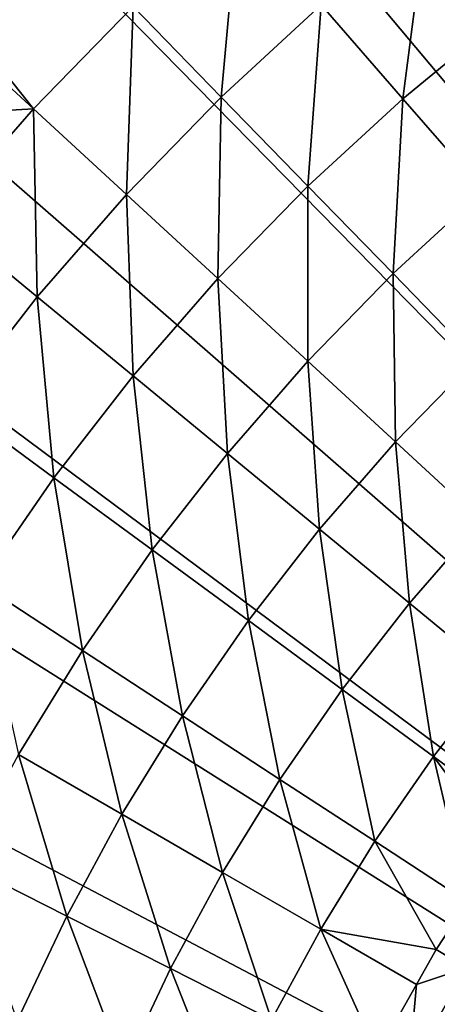
# Model space of a CAD drawing. Extents: x -375 to 198, y -232 to 30.
# Drawn here: x -366 to -361, y 9 to 20 of the extents above; entities that cross this region are included whole.
import ezdxf

# ---------------------------------------------------------------- set-up
doc = ezdxf.new("R2010")
doc.units = 0
doc.header["$MEASUREMENT"] = 0
doc.layers.add('L12', color=7, linetype='Continuous')

msp = doc.modelspace()

# ---------------------------------------------------------------- linework, layer by layer
at = {"layer": 'L12', "color": 7}
for points in [[(-362.4448, 24.40656), (-360.501, 25.68501), (-345, 0)], [(-345, 0), (-364.2836, 22.98133), (-362.4448, 24.40656)], [(-345, 0), (-366.0065, 21.41789), (-364.2836, 22.98133)], [(-367.6031, 19.72564), (-366.0065, 21.41789), (-345, 0)], [(-366.9251, 20.47659, 3.76171), (-366.0065, 21.41789), (-367.6031, 19.72564)], [(-363.6298, 21.3914, 4.421345), (-364.7799, 20.33264, 4.421345), (-363.8155, 19.34126, 4.856367)], [(-363.6298, 21.3914, 4.421345), (-363.8155, 19.34126, 4.856367), (-362.7214, 20.3484, 4.856367)], [(-361.5736, 21.29373, 4.856367), (-362.7214, 20.3484, 4.856367), (-361.8279, 19.32246, 5.357706)], [(-361.5736, 21.29373, 4.856367), (-361.8279, 19.32246, 5.357706), (-360.7379, 20.22014, 5.357706)], [(-366.7526, 20.31538, 4.053657), (-366.9018, 20.16203, 4.053657), (-365.8699, 19.21214, 4.421345)], [(-366.7526, 20.31538, 4.053657), (-365.8699, 19.21214, 4.421345), (-364.7799, 20.33264, 4.421345)], [(-364.7799, 20.33264, 4.421345), (-365.8699, 19.21214, 4.421345), (-364.8524, 18.27539, 4.856367)], [(-364.7799, 20.33264, 4.421345), (-364.8524, 18.27539, 4.856367), (-363.8155, 19.34126, 4.856367)], [(-362.7214, 20.3484, 4.856367), (-363.8155, 19.34126, 4.856367), (-362.8668, 18.36611, 5.357706)], [(-362.7214, 20.3484, 4.856367), (-362.8668, 18.36611, 5.357706), (-361.8279, 19.32246, 5.357706)], [(-365.8699, 19.21214, 4.421345), (-366.9018, 20.16203, 4.053657), (-367.8294, 19.09699, 4.053657)], [(-360.7379, 20.22014, 5.357706), (-361.8279, 19.32246, 5.357706), (-360.9514, 18.31599, 5.924191)], [(-345, 0), (-369.0637, 17.91476), (-367.6031, 19.72564)], [(-363.8155, 19.34126, 4.856367), (-364.8524, 18.27539, 4.856367), (-363.8514, 17.35398, 5.357706)], [(-363.8155, 19.34126, 4.856367), (-363.8514, 17.35398, 5.357706), (-362.8668, 18.36611, 5.357706)], [(-361.8279, 19.32246, 5.357706), (-362.8668, 18.36611, 5.357706), (-361.9362, 17.40945, 5.924191)], [(-361.8279, 19.32246, 5.357706), (-361.9362, 17.40945, 5.924191), (-360.9514, 18.31599, 5.924191)], [(-367.8294, 19.09699, 4.053657), (-366.8966, 18.03329, 4.421345), (-365.8699, 19.21214, 4.421345)], [(-365.8699, 19.21214, 4.421345), (-366.8966, 18.03329, 4.421345), (-365.829, 17.15402, 4.856367)], [(-365.8699, 19.21214, 4.421345), (-365.829, 17.15402, 4.856367), (-364.8524, 18.27539, 4.856367)], [(-362.8668, 18.36611, 5.357706), (-363.8514, 17.35398, 5.357706), (-362.8695, 16.45004, 5.924191)], [(-362.8668, 18.36611, 5.357706), (-362.8695, 16.45004, 5.924191), (-361.9362, 17.40945, 5.924191)], [(-364.8524, 18.27539, 4.856367), (-365.829, 17.15402, 4.856367), (-364.7788, 16.28914, 5.357706)], [(-364.8524, 18.27539, 4.856367), (-364.7788, 16.28914, 5.357706), (-363.8514, 17.35398, 5.357706)], [(-360.9514, 18.31599, 5.924191), (-361.9362, 17.40945, 5.924191), (-361.0257, 16.47353, 6.5545)], [(-366.8966, 18.03329, 4.421345), (-366.7423, 15.98055, 4.856367), (-365.829, 17.15402, 4.856367)], [(-345, 0), (-370.3796, 15.99613), (-369.0637, 17.91476)], [(-363.8514, 17.35398, 5.357706), (-364.7788, 16.28914, 5.357706), (-363.7486, 15.44067, 5.924191)], [(-363.8514, 17.35398, 5.357706), (-363.7486, 15.44067, 5.924191), (-362.8695, 16.45004, 5.924191)], [(-361.9362, 17.40945, 5.924191), (-362.8695, 16.45004, 5.924191), (-361.9089, 15.5657, 6.5545)], [(-361.9362, 17.40945, 5.924191), (-361.9089, 15.5657, 6.5545), (-361.0257, 16.47353, 6.5545)], [(-365.829, 17.15402, 4.856367), (-366.7423, 15.98055, 4.856367), (-365.6461, 15.17483, 5.357706)], [(-365.829, 17.15402, 4.856367), (-365.6461, 15.17483, 5.357706), (-364.7788, 16.28914, 5.357706)], [(-362.8695, 16.45004, 5.924191), (-363.7486, 15.44067, 5.924191), (-362.7407, 14.61059, 6.5545)], [(-362.8695, 16.45004, 5.924191), (-362.7407, 14.61059, 6.5545), (-361.9089, 15.5657, 6.5545)], [(-361.0257, 16.47353, 6.5545), (-361.9089, 15.5657, 6.5545), (-360.9717, 14.70302, 7.247159)], [(-364.7788, 16.28914, 5.357706), (-365.6461, 15.17483, 5.357706), (-364.5707, 14.38441, 5.924191)], [(-364.7788, 16.28914, 5.357706), (-364.5707, 14.38441, 5.924191), (-363.7486, 15.44067, 5.924191)], [(-371.5428, 13.98131), (-370.3796, 15.99613), (-345, 0)], [(-366.7423, 15.98055, 4.856367), (-366.4507, 14.01444, 5.357706), (-365.6461, 15.17483, 5.357706)], [(-361.9089, 15.5657, 6.5545), (-362.7407, 14.61059, 6.5545), (-361.7574, 13.80084, 7.247159)], [(-361.9089, 15.5657, 6.5545), (-361.7574, 13.80084, 7.247159), (-360.9717, 14.70302, 7.247159)], [(-363.7486, 15.44067, 5.924191), (-364.5707, 14.38441, 5.924191), (-363.5186, 13.61111, 6.5545)], [(-363.7486, 15.44067, 5.924191), (-363.5186, 13.61111, 6.5545), (-362.7407, 14.61059, 6.5545)], [(-365.6461, 15.17483, 5.357706), (-366.4507, 14.01444, 5.357706), (-365.3334, 13.28446, 5.924191)], [(-365.6461, 15.17483, 5.357706), (-365.3334, 13.28446, 5.924191), (-364.5707, 14.38441, 5.924191)], [(-360.9717, 14.70302, 7.247159), (-361.7574, 13.80084, 7.247159), (-360.8012, 13.01331, 8.000552)], [(-362.7407, 14.61059, 6.5545), (-363.5186, 13.61111, 6.5545), (-362.4922, 12.85676, 7.247159)], [(-362.7407, 14.61059, 6.5545), (-362.4922, 12.85676, 7.247159), (-361.7574, 13.80084, 7.247159)], [(-364.5707, 14.38441, 5.924191), (-365.3334, 13.28446, 5.924191), (-364.2403, 12.5703, 6.5545)], [(-364.5707, 14.38441, 5.924191), (-364.2403, 12.5703, 6.5545), (-363.5186, 13.61111, 6.5545)], [(-366.4507, 14.01444, 5.357706), (-366.0343, 12.14417, 5.924191), (-365.3334, 13.28446, 5.924191)], [(-345, 0), (-372.5465, 11.88239), (-371.5428, 13.98131)], [(-361.7574, 13.80084, 7.247159), (-362.4922, 12.85676, 7.247159), (-361.4941, 12.1231, 8.000552)], [(-361.7574, 13.80084, 7.247159), (-361.4941, 12.1231, 8.000552), (-360.8012, 13.01331, 8.000552)], [(-363.5186, 13.61111, 6.5545), (-364.2403, 12.5703, 6.5545), (-363.1739, 11.87363, 7.247159)], [(-363.5186, 13.61111, 6.5545), (-363.1739, 11.87363, 7.247159), (-362.4922, 12.85676, 7.247159)], [(-365.3334, 13.28446, 5.924191), (-366.0343, 12.14417, 5.924191), (-364.9035, 11.49131, 6.5545)], [(-365.3334, 13.28446, 5.924191), (-364.9035, 11.49131, 6.5545), (-364.2403, 12.5703, 6.5545)], [(-360.8012, 13.01331, 8.000552), (-361.4941, 12.1231, 8.000552), (-360.5192, 11.40638, 8.812916)], [(-362.4922, 12.85676, 7.247159), (-363.1739, 11.87363, 7.247159), (-362.1369, 11.19607, 8.000552)], [(-362.4922, 12.85676, 7.247159), (-362.1369, 11.19607, 8.000552), (-361.4941, 12.1231, 8.000552)], [(-364.2403, 12.5703, 6.5545), (-364.9035, 11.49131, 6.5545), (-363.8004, 10.85443, 7.247159)], [(-364.2403, 12.5703, 6.5545), (-363.8004, 10.85443, 7.247159), (-363.1739, 11.87363, 7.247159)], [(-366.0343, 12.14417, 5.924191), (-366.6714, 10.96699, 5.924191), (-365.5063, 10.37742, 6.5545)], [(-366.0343, 12.14417, 5.924191), (-365.5063, 10.37742, 6.5545), (-364.9035, 11.49131, 6.5545)], [(-361.4941, 12.1231, 8.000552), (-362.1369, 11.19607, 8.000552), (-361.1221, 10.53307, 8.812916)], [(-360.7423, 11.11213, 8.812916), (-360.5192, 11.40638, 8.812916), (-361.4941, 12.1231, 8.000552)], [(-361.4941, 12.1231, 8.000552), (-361.1221, 10.53307, 8.812916), (-360.7423, 11.11213, 8.812916)], [(-345, 0), (-373.3844, 9.712018), (-372.5465, 11.88239)], [(-363.1739, 11.87363, 7.247159), (-363.8004, 10.85443, 7.247159), (-362.7276, 10.23504, 8.000552)], [(-363.1739, 11.87363, 7.247159), (-362.7276, 10.23504, 8.000552), (-362.1369, 11.19607, 8.000552)], [(-364.9035, 11.49131, 6.5545), (-365.5063, 10.37742, 6.5545), (-364.3698, 9.802278, 7.247159)], [(-364.9035, 11.49131, 6.5545), (-364.3698, 9.802278, 7.247159), (-363.8004, 10.85443, 7.247159)], [(-362.1369, 11.19607, 8.000552), (-362.7276, 10.23504, 8.000552), (-361.4639, 10.01193, 8.812916)], [(-362.1369, 11.19607, 8.000552), (-361.4639, 10.01193, 8.812916), (-361.1221, 10.53307, 8.812916)], [(-366.6714, 10.96699, 5.924191), (-366.0469, 9.23201, 6.5545), (-365.5063, 10.37742, 6.5545)], [(-363.8004, 10.85443, 7.247159), (-364.3698, 9.802278, 7.247159), (-363.2645, 9.242923, 8.000552)], [(-363.8004, 10.85443, 7.247159), (-363.2645, 9.242923, 8.000552), (-362.7276, 10.23504, 8.000552)], [(-361.1311, 9.809537, 9.115242), (-361.1221, 10.53307, 8.812916), (-361.4639, 10.01193, 8.812916)], [(-365.5063, 10.37742, 6.5545), (-366.0469, 9.23201, 6.5545), (-364.8804, 8.720352, 7.247159)], [(-365.5063, 10.37742, 6.5545), (-364.8804, 8.720352, 7.247159), (-364.3698, 9.802278, 7.247159)], [(-362.7276, 10.23504, 8.000552), (-363.2645, 9.242923, 8.000552), (-362.1088, 8.865056, 8.812916)], [(-362.7276, 10.23504, 8.000552), (-361.6789, 9.629674, 8.812916), (-361.4639, 10.01193, 8.812916)], [(-362.7276, 10.23504, 8.000552), (-362.1088, 8.865056, 8.812916), (-361.6789, 9.629674, 8.812916)], [(-361.1311, 9.809537, 9.115242), (-361.4639, 10.01193, 8.812916), (-361.6789, 9.629674, 8.812916)], [(-361.6789, 9.629674, 8.812916), (-361.7629, 8.685844, 9.115242), (-361.1311, 9.809537, 9.115242)], [(-361.1311, 9.809537, 9.115242), (-361.7629, 8.685844, 9.115242), (-361.4403, 8.518659, 9.448532)], [(-374.0517, 7.483234), (-373.3844, 9.712018), (-345, 0)], [(-364.3698, 9.802278, 7.247159), (-364.8804, 8.720352, 7.247159), (-363.746, 8.222736, 8.000552)], [(-364.3698, 9.802278, 7.247159), (-363.746, 8.222736, 8.000552), (-363.2645, 9.242923, 8.000552)], [(-361.6789, 9.629674, 8.812916), (-362.1088, 8.865056, 8.812916), (-361.7629, 8.685844, 9.115242)]]:
    msp.add_3dface(points, dxfattribs=at)

doc.saveas('drawing.dxf')
